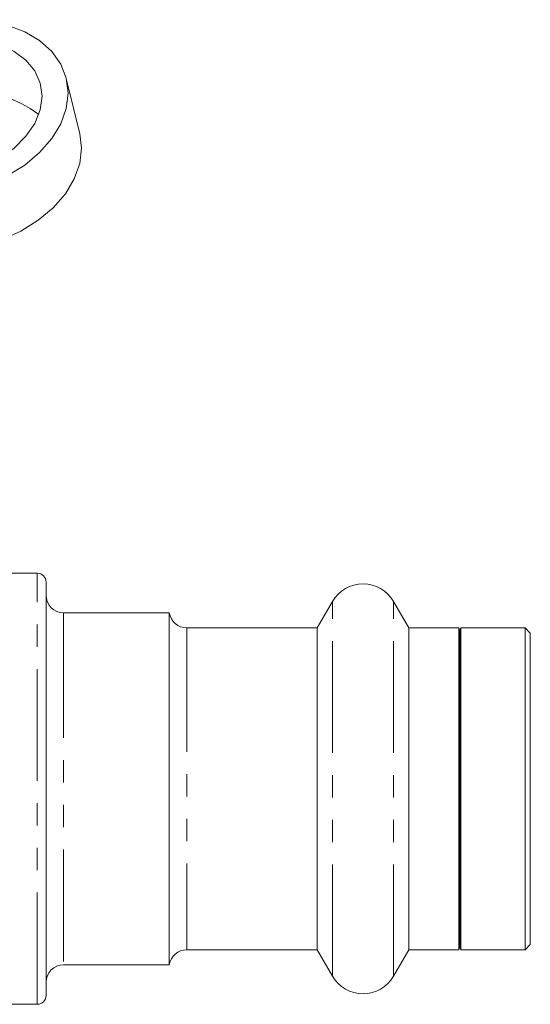
# Model space of a CAD drawing. Units: millimetres. Extents: x -48 to 632, y 0 to 334.
# Drawn here: x 238 to 267, y 206 to 262 of the extents above; entities that cross this region are included whole.
import ezdxf

# ---------------------------------------------------------------- set-up
doc = ezdxf.new("R2010")
doc.units = ezdxf.units.MM
doc.linetypes.add('PHANTOM', pattern=[12.7, 6.35, -1.27, 1.27, -1.27, 1.27, -1.27])

msp = doc.modelspace()

# ---------------------------------------------------------------- linework, layer by layer
at = {"color": 7, "linetype": 'Continuous', "lineweight": 15}
for p, q in [((241.587, 255.841), (240.814, 258.975)), ((239.165, 230.854), (237.665, 230.854)), ((239.665, 229.463), (239.665, 230.354)), ((239.665, 206.854), (239.665, 229.463)), ((255.933, 229.254), (255.067, 227.754)), ((260.263, 227.754), (259.397, 229.254)), ((246.665, 228.604), (240.665, 228.604)), ((246.665, 228.604), (246.665, 208.604)), ((255.067, 227.754), (247.653, 227.754)), ((255.067, 227.06), (255.067, 227.754)), ((263.103, 227.754), (260.263, 227.754)), ((260.263, 227.06), (260.263, 227.754)), ((263.165, 227.604), (263.103, 227.754)), ((263.103, 227.06), (263.103, 227.754)), ((263.227, 227.754), (263.165, 227.604)), ((263.165, 226.922), (263.165, 227.604)), ((266.865, 227.754), (263.227, 227.754)), ((263.227, 227.754), (263.227, 209.454)), ((267.165, 227.454), (266.865, 227.754)), ((266.865, 227.06), (266.865, 227.754)), ((267.165, 226.783), (267.165, 227.454)), ((255.067, 209.454), (255.067, 227.06)), ((260.263, 209.454), (260.263, 227.06)), ((263.103, 209.454), (263.103, 227.06)), ((263.165, 209.604), (263.165, 226.922)), ((266.865, 209.454), (266.865, 227.06)), ((267.165, 209.754), (267.165, 226.783)), ((247.653, 209.454), (255.067, 209.454)), ((255.067, 209.454), (255.933, 207.954)), ((259.397, 207.954), (260.263, 209.454)), ((260.263, 209.454), (263.103, 209.454)), ((263.103, 209.454), (263.165, 209.604)), ((263.165, 209.604), (263.227, 209.454)), ((263.227, 209.454), (266.865, 209.454)), ((266.865, 209.454), (267.165, 209.754)), ((240.665, 208.604), (246.665, 208.604)), ((237.665, 206.354), (239.165, 206.354))]:
    msp.add_line(p, q, dxfattribs=at)
at = {"color": 8, "linetype": 'PHANTOM', "lineweight": 0}
for p, q in [((239.165, 229.926), (239.165, 230.854)), ((239.165, 206.354), (239.165, 229.926)), ((255.933, 228.447), (255.933, 229.254)), ((259.397, 228.447), (259.397, 229.254)), ((240.665, 228.604), (240.665, 227.846)), ((255.933, 207.954), (255.933, 228.447)), ((259.397, 207.954), (259.397, 228.447)), ((240.665, 227.846), (240.665, 208.604)), ((247.653, 227.754), (247.653, 227.06)), ((247.653, 227.06), (247.653, 209.454))]:
    msp.add_line(p, q, dxfattribs=at)
at = {"color": 7, "linetype": 'Continuous', "lineweight": 15, "flags": 128}
for points in [[(234.018, 252.349), (235.215, 252.572), (236.377, 252.939), (237.466, 253.438), (238.451, 254.054), (239.301, 254.769), (239.99, 255.561), (240.498, 256.405), (240.809, 257.277), (240.914, 258.149), (240.809, 258.996), (240.498, 259.791), (239.99, 260.51), (239.301, 261.132), (238.451, 261.637), (237.466, 262.011), (236.377, 262.241), (235.215, 262.321), (234.018, 262.249)], [(234.018, 253.41), (235.075, 253.615), (236.091, 253.962), (237.028, 254.437), (237.849, 255.021), (238.523, 255.694), (239.024, 256.428), (239.332, 257.196), (239.436, 257.967), (239.332, 258.713), (239.024, 259.405), (238.523, 260.015), (237.849, 260.521), (237.028, 260.904), (236.091, 261.148), (235.075, 261.244), (234.018, 261.188)], [(241.587, 255.841), (241.687, 255.015), (241.582, 254.142), (241.271, 253.271), (240.763, 252.426), (240.074, 251.634), (239.224, 250.919), (238.239, 250.303), (237.15, 249.804), (235.989, 249.437), (234.791, 249.215)]]:
    msp.add_lwpolyline(points, dxfattribs=at)
at = {"color": 7, "linetype": 'Continuous', "lineweight": 15}
for centre, radius, start, end in [((235.777, 252.578), 5.563, 51.4025, 100.205), ((239.165, 230.354), 0.5, 0, 90), ((257.665, 228.254), 2, 30, 150), ((240.665, 229.604), 1, 180, 270), ((247.653, 228.754), 1, 188.6269, 270), ((247.653, 208.454), 1, 90, 171.3731), ((240.665, 207.604), 1, 90, 180), ((257.665, 208.954), 2, 210, 330), ((239.165, 206.854), 0.5, 270, 0)]:
    msp.add_arc(centre, radius, start, end, dxfattribs=at)

doc.saveas('drawing.dxf')
